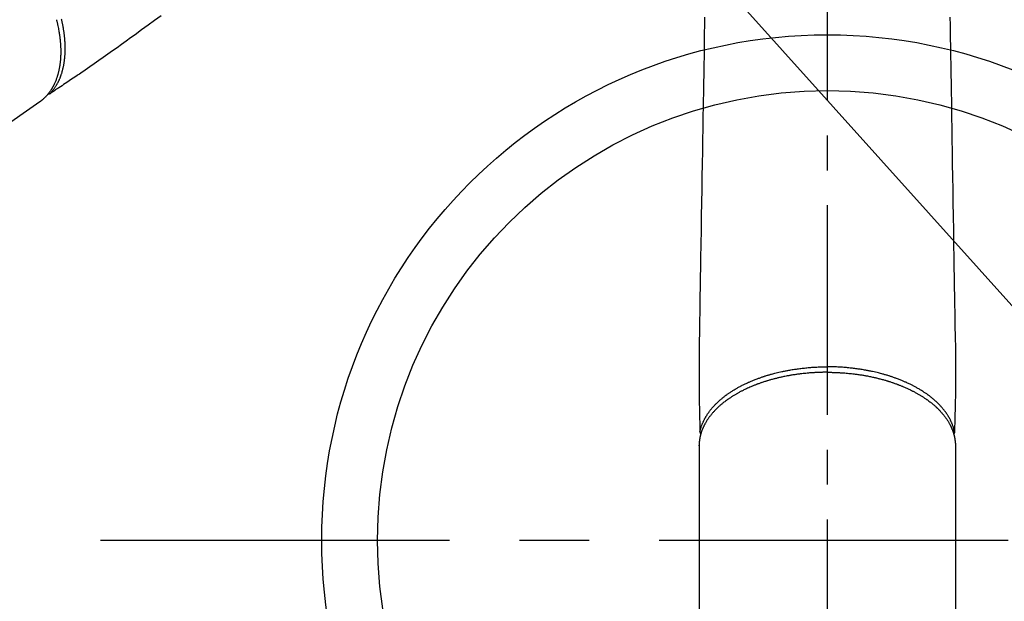
# Model space of a CAD drawing. Extents: x 83844 to 110317, y -13 to 8857.
# Drawn here: x 101382 to 101558, y 6524 to 6628 of the extents above; entities that cross this region are included whole.
import ezdxf

# ---------------------------------------------------------------- set-up
doc = ezdxf.new("R2010")
doc.units = 0
doc.header["$LTSCALE"] = 50
doc.header["$MEASUREMENT"] = 0
for name, pattern in [('CENTER', [2, 1.25, -0.25, 0.25, -0.25]), ('CENTER2', [1.125, 0.75, -0.125, 0.125, -0.125]), ('HIDDEN', [0.375, 0.25, -0.125])]:
    doc.linetypes.add(name, pattern=pattern)
doc.layers.get('0').update_dxf_attribs({"linetype": 'CONTINUOUS'})
doc.layers.get('DEFPOINTS').update_dxf_attribs({"color": 146, "linetype": 'CONTINUOUS'})
for name, color, linetype in [('150-機器', 8, 'CONTINUOUS'), ('160-文字', 254, 'CONTINUOUS'), ('166-寸法B', 11, 'CONTINUOUS')]:
    doc.layers.add(name, color=color, linetype=linetype)
doc.styles.add('KH001', font='txt')
doc.dimstyles.new('KH1xx030', dxfattribs={"dimscale": 30, "dimtxt": 2, "dimasz": 0.6, "dimexe": 0.3, "dimexo": 1.2, "dimgap": 0.5, "dimtad": 3, "dimdec": 1, "dimdsep": 46, "dimlunit": 6, "dimtxsty": 'KH001', "dimblk": 'DOT', "dimcen": 1, "dimdle": 1, "dimclrd": 256, "dimclre": 256, "dimclrt": 256, "dimadec": 0, "dimazin": 0, "dimtfac": 1, "dimtdec": 1, "dimtix": 1, "dimtmove": 2, "dimatfit": 3, "dimldrblk": 'CLOSEDBLANK', "dimfxl": 1, "dimtolj": 1, "dimtzin": 0, "dimlwd": -1, "dimlwe": -1, "dimarcsym": 0})

# ---------------------------------------------------------------- blocks, each defined once
blk = doc.blocks.new('F402_H')
at = {"layer": '150-機器', "color": 161, "linetype": 'CENTER2'}
blk.add_line((0, 136.03), (0, -355.42), dxfattribs=at)
at = {"layer": '150-機器', "color": 13, "linetype": 'HIDDEN'}
blk.add_line((-140.96, -126.7), (-201.3, -168.96), dxfattribs=at)
at = {"layer": '150-機器', "color": 13, "linetype": 'Continuous'}
for p, q in [((-141.06, -126.78), (-140.96, -126.7)), ((-22.94, -188.26), (-22.94, -188.14)), ((-22.94, -188.14), (-22.94, -261.81)), ((22.94, -188.14), (22.94, -261.81))]:
    blk.add_line(p, q, dxfattribs=at)
at = {"layer": '150-機器', "color": 13, "linetype": 'HIDDEN'}
for points in [[(-119.25, -111.31), (-120.42, -112.15), (-121.58, -113), (-122.74, -113.84), (-123.91, -114.68), (-124.71, -115.27), (-125.52, -115.86), (-126.33, -116.45), (-127.14, -117.03), (-127.95, -117.6), (-128.77, -118.17), (-129.59, -118.74), (-130.4, -119.31), (-131.21, -119.88), (-132.01, -120.45), (-132.82, -121.02), (-133.63, -121.57), (-133.85, -121.72), (-134.07, -121.86), (-134.29, -122.01), (-134.5, -122.15), (-134.98, -122.47), (-135.45, -122.78), (-135.92, -123.1), (-136.39, -123.41), (-136.69, -123.61), (-136.98, -123.81), (-137.28, -124), (-137.58, -124.2), (-137.76, -124.33), (-137.95, -124.45), (-138.14, -124.58), (-138.33, -124.71), (-138.4, -124.75), (-138.46, -124.79), (-138.53, -124.84), (-138.6, -124.88), (-138.67, -124.93), (-138.75, -124.98), (-138.82, -125.03), (-138.9, -125.08), (-138.94, -125.11), (-138.98, -125.14), (-139.01, -125.16), (-139.05, -125.19), (-139.07, -125.2), (-139.09, -125.21), (-139.11, -125.22), (-139.12, -125.23), (-139.14, -125.24), (-139.15, -125.25), (-139.16, -125.26), (-139.18, -125.27), (-139.19, -125.27), (-139.2, -125.28), (-139.21, -125.28), (-139.22, -125.29), (-139.23, -125.29), (-139.24, -125.29), (-139.25, -125.3), (-139.26, -125.3), (-139.27, -125.3), (-139.28, -125.31), (-139.3, -125.31), (-139.31, -125.31), (-139.32, -125.31), (-139.33, -125.31), (-139.34, -125.31), (-139.36, -125.32), (-139.36, -125.32), (-139.37, -125.32), (-139.38, -125.32), (-139.38, -125.31), (-139.39, -125.31), (-139.41, -125.31), (-139.42, -125.31), (-139.43, -125.31), (-139.43, -125.31), (-139.43, -125.31), (-139.43, -125.31), (-139.44, -125.31), (-139.45, -125.31), (-139.46, -125.31), (-139.48, -125.3), (-139.49, -125.3)], [(-137.99, -112), (-137.97, -112.06), (-137.95, -112.12), (-137.94, -112.18), (-137.91, -112.31), (-137.88, -112.43), (-137.85, -112.56), (-137.82, -112.68), (-137.8, -112.79), (-137.77, -112.9), (-137.75, -113.01), (-137.72, -113.12), (-137.68, -113.33), (-137.64, -113.55), (-137.6, -113.76), (-137.56, -113.98), (-137.53, -114.14), (-137.5, -114.31), (-137.47, -114.48), (-137.45, -114.64), (-137.43, -114.76), (-137.41, -114.88), (-137.4, -115), (-137.38, -115.12), (-137.37, -115.26), (-137.35, -115.39), (-137.34, -115.52), (-137.32, -115.66), (-137.31, -115.77), (-137.3, -115.89), (-137.29, -116.01), (-137.28, -116.13), (-137.27, -116.26), (-137.26, -116.39), (-137.25, -116.52), (-137.24, -116.65), (-137.24, -116.76), (-137.23, -116.88), (-137.23, -116.99), (-137.22, -117.11), (-137.22, -117.23), (-137.22, -117.36), (-137.21, -117.49), (-137.21, -117.62), (-137.21, -117.7), (-137.21, -117.78), (-137.21, -117.87), (-137.21, -117.95), (-137.22, -118.13), (-137.22, -118.31), (-137.23, -118.49), (-137.24, -118.66), (-137.24, -118.76), (-137.25, -118.85), (-137.25, -118.95), (-137.26, -119.04), (-137.27, -119.16), (-137.28, -119.28), (-137.29, -119.4), (-137.3, -119.52), (-137.32, -119.65), (-137.33, -119.78), (-137.35, -119.91), (-137.37, -120.04), (-137.38, -120.1), (-137.39, -120.16), (-137.4, -120.23), (-137.41, -120.29), (-137.43, -120.43), (-137.45, -120.57), (-137.48, -120.7), (-137.5, -120.84), (-137.53, -120.95), (-137.55, -121.06), (-137.57, -121.17), (-137.6, -121.28), (-137.63, -121.4), (-137.66, -121.52), (-137.69, -121.64), (-137.72, -121.76), (-137.75, -121.85), (-137.77, -121.94), (-137.8, -122.03), (-137.83, -122.13), (-137.86, -122.23), (-137.9, -122.33), (-137.93, -122.43), (-137.96, -122.53), (-138.01, -122.66), (-138.06, -122.79), (-138.11, -122.92), (-138.17, -123.05), (-138.21, -123.17), (-138.27, -123.28), (-138.32, -123.4), (-138.37, -123.51), (-138.41, -123.59), (-138.45, -123.67), (-138.49, -123.75), (-138.53, -123.83), (-138.56, -123.88), (-138.58, -123.93), (-138.61, -123.98), (-138.64, -124.03), (-138.66, -124.07), (-138.68, -124.11), (-138.7, -124.15), (-138.72, -124.19), (-138.76, -124.24), (-138.79, -124.3), (-138.82, -124.36), (-138.86, -124.41), (-138.88, -124.45), (-138.9, -124.49), (-138.93, -124.52), (-138.95, -124.56), (-139, -124.63), (-139.05, -124.71), (-139.1, -124.78), (-139.15, -124.85), (-139.17, -124.89), (-139.2, -124.93), (-139.23, -124.97), (-139.26, -125.01), (-139.29, -125.04), (-139.32, -125.08), (-139.35, -125.12), (-139.38, -125.16), (-139.39, -125.18), (-139.41, -125.2), (-139.42, -125.22), (-139.44, -125.24), (-139.45, -125.26), (-139.46, -125.27), (-139.48, -125.29), (-139.49, -125.3), (-139.51, -125.33), (-139.54, -125.36), (-139.56, -125.39), (-139.59, -125.42), (-139.6, -125.44), (-139.61, -125.45), (-139.62, -125.46), (-139.63, -125.47), (-139.64, -125.49), (-139.66, -125.5), (-139.67, -125.52), (-139.69, -125.54), (-139.7, -125.56), (-139.72, -125.58), (-139.74, -125.6), (-139.76, -125.62), (-139.77, -125.63), (-139.78, -125.65), (-139.8, -125.66), (-139.81, -125.68), (-139.83, -125.7), (-139.86, -125.72), (-139.88, -125.75), (-139.9, -125.77), (-139.92, -125.79), (-139.94, -125.82), (-139.96, -125.84), (-139.99, -125.86), (-140.01, -125.88), (-140.03, -125.91), (-140.05, -125.93), (-140.07, -125.95), (-140.09, -125.96), (-140.1, -125.98), (-140.12, -125.99), (-140.13, -126.01), (-140.16, -126.03), (-140.18, -126.05), (-140.2, -126.07), (-140.22, -126.09), (-140.25, -126.12), (-140.27, -126.14), (-140.29, -126.16), (-140.32, -126.18), (-140.33, -126.19), (-140.35, -126.21), (-140.36, -126.22), (-140.38, -126.24), (-140.41, -126.26), (-140.44, -126.29), (-140.47, -126.32), (-140.5, -126.34), (-140.53, -126.36), (-140.55, -126.38), (-140.57, -126.4), (-140.6, -126.42), (-140.62, -126.44), (-140.65, -126.46), (-140.67, -126.48), (-140.69, -126.5), (-140.72, -126.52), (-140.74, -126.54), (-140.77, -126.56), (-140.79, -126.58), (-140.82, -126.6), (-140.84, -126.62), (-140.87, -126.64), (-140.89, -126.65), (-140.91, -126.67), (-140.93, -126.68), (-140.94, -126.69), (-140.96, -126.7)], [(-139.11, -125.22), (-139.07, -125.18), (-139.03, -125.14), (-138.99, -125.09), (-138.95, -125.05), (-138.91, -125), (-138.87, -124.96), (-138.83, -124.91), (-138.79, -124.87), (-138.77, -124.84), (-138.75, -124.82), (-138.73, -124.8), (-138.71, -124.77), (-138.67, -124.73), (-138.63, -124.68), (-138.6, -124.63), (-138.56, -124.58), (-138.48, -124.48), (-138.4, -124.37), (-138.32, -124.26), (-138.25, -124.15), (-138.19, -124.06), (-138.13, -123.98), (-138.08, -123.89), (-138.02, -123.8), (-137.99, -123.74), (-137.95, -123.68), (-137.91, -123.61), (-137.88, -123.55), (-137.83, -123.46), (-137.78, -123.38), (-137.74, -123.3), (-137.69, -123.21), (-137.66, -123.15), (-137.63, -123.08), (-137.59, -123.01), (-137.56, -122.94), (-137.52, -122.86), (-137.49, -122.78), (-137.45, -122.71), (-137.42, -122.63), (-137.38, -122.53), (-137.34, -122.44), (-137.3, -122.35), (-137.27, -122.26), (-137.24, -122.18), (-137.21, -122.09), (-137.18, -122.01), (-137.15, -121.93), (-137.11, -121.82), (-137.07, -121.71), (-137.04, -121.6), (-137, -121.49), (-136.98, -121.41), (-136.95, -121.32), (-136.93, -121.23), (-136.9, -121.14), (-136.87, -121.02), (-136.84, -120.89), (-136.81, -120.77), (-136.78, -120.64), (-136.75, -120.53), (-136.72, -120.41), (-136.7, -120.3), (-136.68, -120.18), (-136.66, -120.06), (-136.63, -119.94), (-136.61, -119.82), (-136.59, -119.7), (-136.57, -119.56), (-136.55, -119.41), (-136.53, -119.26), (-136.52, -119.11), (-136.51, -119.03), (-136.5, -118.94), (-136.49, -118.85), (-136.48, -118.77), (-136.47, -118.65), (-136.46, -118.54), (-136.45, -118.42), (-136.44, -118.31), (-136.44, -118.19), (-136.43, -118.08), (-136.42, -117.96), (-136.42, -117.84), (-136.42, -117.75), (-136.41, -117.66), (-136.41, -117.57), (-136.41, -117.48), (-136.41, -117.36), (-136.41, -117.24), (-136.41, -117.12), (-136.41, -117), (-136.41, -116.87), (-136.41, -116.73), (-136.42, -116.6), (-136.42, -116.46), (-136.43, -116.31), (-136.43, -116.16), (-136.44, -116.01), (-136.45, -115.86), (-136.46, -115.71), (-136.47, -115.55), (-136.49, -115.4), (-136.5, -115.25), (-136.52, -115.11), (-136.53, -114.97), (-136.55, -114.83), (-136.56, -114.68), (-136.58, -114.57), (-136.59, -114.46), (-136.61, -114.34), (-136.62, -114.23), (-136.64, -114.09), (-136.67, -113.94), (-136.69, -113.8), (-136.71, -113.65), (-136.74, -113.49), (-136.77, -113.34), (-136.8, -113.18), (-136.83, -113.02), (-136.85, -112.88), (-136.88, -112.75), (-136.91, -112.62), (-136.93, -112.49), (-136.97, -112.34), (-137, -112.19), (-137.03, -112.05), (-137.07, -111.9)]]:
    blk.add_lwpolyline(points, dxfattribs=at)
at = {"layer": '150-機器', "color": 13, "linetype": 'Continuous'}
for points in [[(-21.96, -111.56), (-21.98, -113), (-22.01, -114.43), (-22.06, -117.68), (-22.11, -120.93), (-22.17, -124.18), (-22.22, -127.43), (-22.25, -129.45), (-22.29, -131.46), (-22.32, -133.48), (-22.35, -135.5), (-22.39, -137.8), (-22.43, -140.1), (-22.46, -142.4), (-22.5, -144.7), (-22.54, -147.19), (-22.58, -149.68), (-22.63, -152.17), (-22.67, -154.66), (-22.69, -156.38), (-22.72, -158.09), (-22.75, -159.81), (-22.78, -161.53), (-22.8, -162.97), (-22.82, -164.4), (-22.85, -165.84), (-22.87, -167.28), (-22.89, -168.28), (-22.91, -169.27), (-22.93, -170.27), (-22.94, -171.27), (-22.94, -172.27), (-22.94, -173.26), (-22.94, -174.26), (-22.94, -175.25), (-22.94, -176.24), (-22.95, -177.23), (-22.95, -178.21), (-22.94, -179.2), (-22.93, -179.46), (-22.93, -179.72), (-22.92, -179.98), (-22.92, -180.24), (-22.9, -180.81), (-22.89, -181.38), (-22.88, -181.94), (-22.86, -182.51), (-22.85, -182.87), (-22.85, -183.22), (-22.84, -183.58), (-22.83, -183.94), (-22.83, -184.16), (-22.82, -184.39), (-22.81, -184.62), (-22.81, -184.84), (-22.81, -184.92), (-22.81, -185), (-22.8, -185.08), (-22.8, -185.16), (-22.8, -185.25), (-22.8, -185.34), (-22.8, -185.43), (-22.79, -185.53), (-22.79, -185.57), (-22.79, -185.62), (-22.79, -185.66), (-22.79, -185.71), (-22.79, -185.73), (-22.79, -185.75), (-22.79, -185.77), (-22.79, -185.79), (-22.79, -185.81), (-22.79, -185.83), (-22.79, -185.84), (-22.78, -185.86), (-22.78, -185.87), (-22.78, -185.88), (-22.78, -185.89), (-22.78, -185.9), (-22.77, -185.91), (-22.77, -185.92), (-22.77, -185.93), (-22.76, -185.94), (-22.76, -185.95), (-22.76, -185.97), (-22.75, -185.98), (-22.75, -185.99), (-22.74, -186), (-22.73, -186.01), (-22.73, -186.02), (-22.72, -186.03), (-22.72, -186.04), (-22.71, -186.04), (-22.71, -186.05), (-22.71, -186.05), (-22.7, -186.06), (-22.69, -186.07), (-22.68, -186.08), (-22.68, -186.09), (-22.67, -186.09), (-22.67, -186.09), (-22.67, -186.09), (-22.67, -186.1), (-22.66, -186.11), (-22.65, -186.11), (-22.64, -186.12), (-22.63, -186.13)], [(21.96, -111.56), (21.98, -113), (22.01, -114.43), (22.06, -117.68), (22.11, -120.93), (22.17, -124.18), (22.22, -127.43), (22.25, -129.45), (22.29, -131.46), (22.32, -133.48), (22.35, -135.5), (22.39, -137.8), (22.43, -140.1), (22.46, -142.4), (22.5, -144.7), (22.54, -147.19), (22.58, -149.68), (22.63, -152.17), (22.67, -154.66), (22.69, -156.38), (22.72, -158.09), (22.75, -159.81), (22.78, -161.53), (22.8, -162.97), (22.82, -164.4), (22.85, -165.84), (22.87, -167.28), (22.89, -168.28), (22.91, -169.27), (22.93, -170.27), (22.94, -171.27), (22.94, -172.27), (22.94, -173.26), (22.94, -174.26), (22.94, -175.25), (22.94, -176.24), (22.95, -177.23), (22.95, -178.21), (22.94, -179.2), (22.93, -179.46), (22.93, -179.72), (22.92, -179.98), (22.92, -180.24), (22.9, -180.81), (22.89, -181.38), (22.88, -181.94), (22.86, -182.51), (22.85, -182.87), (22.85, -183.22), (22.84, -183.58), (22.83, -183.94), (22.83, -184.16), (22.82, -184.39), (22.81, -184.62), (22.81, -184.84), (22.81, -184.92), (22.81, -185), (22.8, -185.08), (22.8, -185.16), (22.8, -185.25), (22.8, -185.34), (22.8, -185.43), (22.79, -185.53), (22.79, -185.57), (22.79, -185.62), (22.79, -185.66), (22.79, -185.71), (22.79, -185.73), (22.79, -185.75), (22.79, -185.77), (22.79, -185.79), (22.79, -185.81), (22.79, -185.83), (22.79, -185.84), (22.78, -185.86), (22.78, -185.87), (22.78, -185.88), (22.78, -185.89), (22.78, -185.9), (22.77, -185.91), (22.77, -185.92), (22.77, -185.93), (22.76, -185.94), (22.76, -185.95), (22.76, -185.97), (22.75, -185.98), (22.75, -185.99), (22.74, -186), (22.73, -186.01), (22.73, -186.02), (22.72, -186.03), (22.72, -186.04), (22.71, -186.04), (22.71, -186.05), (22.71, -186.05), (22.7, -186.06), (22.69, -186.07), (22.68, -186.08), (22.68, -186.09), (22.67, -186.09), (22.67, -186.09), (22.67, -186.09), (22.67, -186.1), (22.66, -186.11), (22.65, -186.11), (22.64, -186.12), (22.63, -186.13)], [(-22.79, -185.77), (-22.78, -185.72), (-22.76, -185.66), (-22.75, -185.6), (-22.74, -185.54), (-22.72, -185.48), (-22.71, -185.43), (-22.69, -185.37), (-22.68, -185.31), (-22.67, -185.28), (-22.66, -185.25), (-22.66, -185.22), (-22.65, -185.19), (-22.63, -185.13), (-22.61, -185.07), (-22.6, -185.02), (-22.58, -184.96), (-22.54, -184.83), (-22.49, -184.71), (-22.45, -184.58), (-22.4, -184.46), (-22.37, -184.36), (-22.33, -184.26), (-22.29, -184.17), (-22.24, -184.07), (-22.21, -184), (-22.18, -183.94), (-22.15, -183.87), (-22.12, -183.81), (-22.08, -183.72), (-22.04, -183.63), (-22, -183.55), (-21.95, -183.46), (-21.92, -183.4), (-21.88, -183.33), (-21.84, -183.27), (-21.81, -183.2), (-21.76, -183.13), (-21.72, -183.05), (-21.67, -182.98), (-21.63, -182.9), (-21.58, -182.82), (-21.52, -182.73), (-21.47, -182.65), (-21.42, -182.57), (-21.37, -182.5), (-21.32, -182.42), (-21.26, -182.35), (-21.21, -182.28), (-21.15, -182.18), (-21.08, -182.09), (-21.01, -182), (-20.94, -181.91), (-20.88, -181.84), (-20.83, -181.77), (-20.77, -181.7), (-20.71, -181.63), (-20.63, -181.53), (-20.54, -181.43), (-20.46, -181.33), (-20.37, -181.24), (-20.29, -181.15), (-20.21, -181.06), (-20.13, -180.98), (-20.05, -180.89), (-19.96, -180.8), (-19.88, -180.72), (-19.79, -180.63), (-19.71, -180.55), (-19.6, -180.45), (-19.49, -180.35), (-19.38, -180.25), (-19.27, -180.15), (-19.21, -180.09), (-19.14, -180.03), (-19.07, -179.97), (-19.01, -179.92), (-18.92, -179.84), (-18.83, -179.77), (-18.74, -179.7), (-18.65, -179.63), (-18.56, -179.55), (-18.47, -179.48), (-18.38, -179.41), (-18.29, -179.34), (-18.21, -179.28), (-18.14, -179.23), (-18.07, -179.18), (-17.99, -179.12), (-17.89, -179.05), (-17.8, -178.98), (-17.7, -178.91), (-17.6, -178.85), (-17.49, -178.77), (-17.38, -178.7), (-17.26, -178.62), (-17.15, -178.55), (-17.03, -178.47), (-16.9, -178.39), (-16.77, -178.31), (-16.64, -178.23), (-16.51, -178.15), (-16.38, -178.07), (-16.24, -177.99), (-16.11, -177.92), (-15.99, -177.85), (-15.86, -177.78), (-15.74, -177.71), (-15.61, -177.65), (-15.51, -177.59), (-15.41, -177.54), (-15.31, -177.49), (-15.21, -177.43), (-15.08, -177.37), (-14.95, -177.3), (-14.82, -177.24), (-14.69, -177.18), (-14.54, -177.11), (-14.39, -177.04), (-14.25, -176.97), (-14.1, -176.9), (-13.97, -176.85), (-13.85, -176.8), (-13.73, -176.74), (-13.6, -176.69), (-13.46, -176.63), (-13.33, -176.57), (-13.19, -176.52), (-13.04, -176.46), (-12.89, -176.4), (-12.73, -176.34), (-12.57, -176.28), (-12.42, -176.22), (-12.28, -176.17), (-12.15, -176.13), (-12.02, -176.08), (-11.89, -176.03), (-11.77, -175.99), (-11.65, -175.95), (-11.54, -175.91), (-11.42, -175.87), (-11.31, -175.84), (-11.21, -175.8), (-11.1, -175.77), (-11, -175.74), (-10.86, -175.7), (-10.72, -175.65), (-10.59, -175.61), (-10.45, -175.57), (-10.33, -175.54), (-10.2, -175.5), (-10.08, -175.46), (-9.95, -175.43), (-9.75, -175.38), (-9.56, -175.32), (-9.36, -175.27), (-9.16, -175.22), (-8.91, -175.16), (-8.65, -175.1), (-8.39, -175.04), (-8.13, -174.98), (-7.97, -174.95), (-7.81, -174.91), (-7.65, -174.88), (-7.49, -174.85), (-7.34, -174.82), (-7.2, -174.79), (-7.05, -174.76), (-6.9, -174.74), (-6.69, -174.7), (-6.49, -174.66), (-6.28, -174.63), (-6.07, -174.6), (-5.89, -174.57), (-5.71, -174.54), (-5.53, -174.52), (-5.35, -174.49), (-5.14, -174.46), (-4.93, -174.43), (-4.72, -174.41), (-4.5, -174.38), (-4.29, -174.36), (-4.08, -174.34), (-3.86, -174.31), (-3.65, -174.29), (-3.42, -174.27), (-3.19, -174.25), (-2.96, -174.24), (-2.73, -174.22), (-2.51, -174.21), (-2.3, -174.19), (-2.08, -174.18), (-1.87, -174.17), (-1.65, -174.16), (-1.44, -174.15), (-1.22, -174.15), (-1, -174.14), (-0.82, -174.14), (-0.63, -174.13), (-0.45, -174.13), (-0.26, -174.13), (-0.19, -174.13), (-0.13, -174.13), (-0.06, -174.13), (0, -174.13)], [(22.79, -185.77), (22.78, -185.72), (22.76, -185.66), (22.75, -185.6), (22.74, -185.54), (22.72, -185.48), (22.71, -185.43), (22.69, -185.37), (22.68, -185.31), (22.67, -185.28), (22.66, -185.25), (22.66, -185.22), (22.65, -185.19), (22.63, -185.13), (22.61, -185.07), (22.6, -185.02), (22.58, -184.96), (22.54, -184.83), (22.49, -184.71), (22.45, -184.58), (22.4, -184.46), (22.37, -184.36), (22.33, -184.26), (22.29, -184.17), (22.24, -184.07), (22.21, -184), (22.18, -183.94), (22.15, -183.87), (22.12, -183.81), (22.08, -183.72), (22.04, -183.63), (22, -183.55), (21.95, -183.46), (21.92, -183.4), (21.88, -183.33), (21.84, -183.27), (21.81, -183.2), (21.76, -183.13), (21.72, -183.05), (21.67, -182.98), (21.63, -182.9), (21.58, -182.82), (21.52, -182.73), (21.47, -182.65), (21.42, -182.57), (21.37, -182.5), (21.32, -182.42), (21.26, -182.35), (21.21, -182.28), (21.15, -182.18), (21.08, -182.09), (21.01, -182), (20.94, -181.91), (20.88, -181.84), (20.83, -181.77), (20.77, -181.7), (20.71, -181.63), (20.63, -181.53), (20.54, -181.43), (20.46, -181.33), (20.37, -181.24), (20.29, -181.15), (20.21, -181.06), (20.13, -180.98), (20.05, -180.89), (19.96, -180.8), (19.88, -180.72), (19.79, -180.63), (19.71, -180.55), (19.6, -180.45), (19.49, -180.35), (19.38, -180.25), (19.27, -180.15), (19.21, -180.09), (19.14, -180.03), (19.07, -179.97), (19.01, -179.92), (18.92, -179.84), (18.83, -179.77), (18.74, -179.7), (18.65, -179.63), (18.56, -179.55), (18.47, -179.48), (18.38, -179.41), (18.29, -179.34), (18.21, -179.28), (18.14, -179.23), (18.07, -179.18), (17.99, -179.12), (17.89, -179.05), (17.8, -178.98), (17.7, -178.91), (17.6, -178.85), (17.49, -178.77), (17.38, -178.7), (17.26, -178.62), (17.15, -178.55), (17.03, -178.47), (16.9, -178.39), (16.77, -178.31), (16.64, -178.23), (16.51, -178.15), (16.38, -178.07), (16.24, -177.99), (16.11, -177.92), (15.99, -177.85), (15.86, -177.78), (15.74, -177.71), (15.61, -177.65), (15.51, -177.59), (15.41, -177.54), (15.31, -177.49), (15.21, -177.43), (15.08, -177.37), (14.95, -177.3), (14.82, -177.24), (14.69, -177.18), (14.54, -177.11), (14.39, -177.04), (14.25, -176.97), (14.1, -176.9), (13.97, -176.85), (13.85, -176.8), (13.73, -176.74), (13.6, -176.69), (13.46, -176.63), (13.33, -176.57), (13.19, -176.52), (13.04, -176.46), (12.89, -176.4), (12.73, -176.34), (12.57, -176.28), (12.42, -176.22), (12.28, -176.17), (12.15, -176.13), (12.02, -176.08), (11.89, -176.03), (11.77, -175.99), (11.65, -175.95), (11.54, -175.91), (11.42, -175.87), (11.31, -175.84), (11.21, -175.8), (11.1, -175.77), (11, -175.74), (10.86, -175.7), (10.72, -175.65), (10.59, -175.61), (10.45, -175.57), (10.33, -175.54), (10.2, -175.5), (10.08, -175.46), (9.95, -175.43), (9.75, -175.38), (9.56, -175.32), (9.36, -175.27), (9.16, -175.22), (8.91, -175.16), (8.65, -175.1), (8.39, -175.04), (8.13, -174.98), (7.97, -174.95), (7.81, -174.91), (7.65, -174.88), (7.49, -174.85), (7.34, -174.82), (7.2, -174.79), (7.05, -174.76), (6.9, -174.74), (6.69, -174.7), (6.49, -174.66), (6.28, -174.63), (6.07, -174.6), (5.89, -174.57), (5.71, -174.54), (5.53, -174.52), (5.35, -174.49), (5.14, -174.46), (4.93, -174.43), (4.72, -174.41), (4.5, -174.38), (4.29, -174.36), (4.08, -174.34), (3.86, -174.31), (3.65, -174.29), (3.42, -174.27), (3.19, -174.25), (2.96, -174.24), (2.73, -174.22), (2.51, -174.21), (2.3, -174.19), (2.08, -174.18), (1.87, -174.17), (1.65, -174.16), (1.44, -174.15), (1.22, -174.15), (1, -174.14), (0.82, -174.14), (0.63, -174.13), (0.45, -174.13), (0.26, -174.13), (0.19, -174.13), (0.13, -174.13), (0.06, -174.13), (0, -174.13)], [(0, -175.11), (-0.12, -175.11), (-0.24, -175.11), (-0.35, -175.11), (-0.47, -175.11), (-0.61, -175.11), (-0.76, -175.11), (-0.9, -175.12), (-1.05, -175.12), (-1.14, -175.12), (-1.23, -175.13), (-1.32, -175.13), (-1.41, -175.13), (-1.61, -175.14), (-1.8, -175.15), (-2, -175.16), (-2.2, -175.17), (-2.33, -175.18), (-2.45, -175.18), (-2.58, -175.19), (-2.7, -175.2), (-2.93, -175.22), (-3.15, -175.23), (-3.38, -175.25), (-3.6, -175.27), (-3.84, -175.3), (-4.08, -175.32), (-4.32, -175.34), (-4.56, -175.37), (-4.7, -175.39), (-4.84, -175.41), (-4.98, -175.42), (-5.12, -175.44), (-5.3, -175.46), (-5.48, -175.49), (-5.65, -175.51), (-5.83, -175.54), (-6, -175.57), (-6.18, -175.59), (-6.35, -175.62), (-6.52, -175.65), (-6.64, -175.67), (-6.76, -175.69), (-6.89, -175.72), (-7.01, -175.74), (-7.19, -175.77), (-7.38, -175.81), (-7.57, -175.85), (-7.76, -175.88), (-7.93, -175.92), (-8.1, -175.96), (-8.27, -175.99), (-8.43, -176.03), (-8.57, -176.06), (-8.7, -176.09), (-8.84, -176.12), (-8.97, -176.16), (-9.1, -176.19), (-9.24, -176.22), (-9.37, -176.25), (-9.5, -176.29), (-9.66, -176.33), (-9.83, -176.38), (-9.99, -176.42), (-10.15, -176.47), (-10.28, -176.5), (-10.41, -176.54), (-10.54, -176.58), (-10.67, -176.62), (-10.76, -176.65), (-10.86, -176.68), (-10.95, -176.71), (-11.05, -176.74), (-11.19, -176.78), (-11.33, -176.83), (-11.47, -176.87), (-11.62, -176.92), (-11.71, -176.95), (-11.8, -176.98), (-11.89, -177.02), (-11.99, -177.05), (-12.12, -177.1), (-12.26, -177.15), (-12.4, -177.2), (-12.54, -177.25), (-12.6, -177.27), (-12.66, -177.29), (-12.72, -177.32), (-12.78, -177.34), (-12.9, -177.39), (-13.02, -177.43), (-13.14, -177.48), (-13.25, -177.53), (-13.36, -177.57), (-13.46, -177.61), (-13.56, -177.66), (-13.66, -177.7), (-13.86, -177.79), (-14.06, -177.87), (-14.26, -177.96), (-14.46, -178.05), (-14.62, -178.13), (-14.77, -178.2), (-14.92, -178.27), (-15.07, -178.35), (-15.18, -178.4), (-15.29, -178.46), (-15.4, -178.51), (-15.5, -178.57), (-15.62, -178.63), (-15.74, -178.7), (-15.86, -178.76), (-15.98, -178.82), (-16.08, -178.88), (-16.18, -178.94), (-16.28, -179), (-16.39, -179.06), (-16.5, -179.13), (-16.61, -179.19), (-16.72, -179.26), (-16.83, -179.33), (-16.93, -179.39), (-17.03, -179.45), (-17.13, -179.51), (-17.22, -179.58), (-17.33, -179.65), (-17.43, -179.72), (-17.54, -179.79), (-17.64, -179.86), (-17.71, -179.91), (-17.78, -179.96), (-17.85, -180), (-17.92, -180.05), (-18.06, -180.16), (-18.21, -180.26), (-18.35, -180.37), (-18.49, -180.48), (-18.56, -180.54), (-18.64, -180.6), (-18.71, -180.66), (-18.78, -180.72), (-18.88, -180.79), (-18.97, -180.87), (-19.06, -180.95), (-19.15, -181.02), (-19.25, -181.11), (-19.35, -181.2), (-19.44, -181.29), (-19.54, -181.37), (-19.58, -181.42), (-19.63, -181.46), (-19.68, -181.51), (-19.73, -181.55), (-19.83, -181.65), (-19.92, -181.75), (-20.02, -181.85), (-20.12, -181.95), (-20.2, -182.03), (-20.27, -182.11), (-20.35, -182.19), (-20.42, -182.28), (-20.51, -182.37), (-20.59, -182.46), (-20.66, -182.56), (-20.74, -182.65), (-20.8, -182.72), (-20.86, -182.8), (-20.92, -182.88), (-20.98, -182.95), (-21.05, -183.04), (-21.11, -183.12), (-21.18, -183.21), (-21.24, -183.29), (-21.32, -183.41), (-21.4, -183.52), (-21.47, -183.64), (-21.55, -183.76), (-21.62, -183.87), (-21.68, -183.97), (-21.75, -184.08), (-21.81, -184.19), (-21.85, -184.27), (-21.9, -184.35), (-21.94, -184.43), (-21.98, -184.51), (-22.01, -184.56), (-22.03, -184.61), (-22.06, -184.66), (-22.08, -184.71), (-22.1, -184.75), (-22.12, -184.79), (-22.14, -184.83), (-22.16, -184.87), (-22.19, -184.93), (-22.21, -184.99), (-22.24, -185.05), (-22.27, -185.11), (-22.28, -185.15), (-22.3, -185.19), (-22.32, -185.23), (-22.33, -185.27), (-22.37, -185.35), (-22.4, -185.43), (-22.43, -185.51), (-22.46, -185.59), (-22.48, -185.64), (-22.49, -185.68), (-22.51, -185.73), (-22.52, -185.77), (-22.54, -185.82), (-22.55, -185.87), (-22.57, -185.91), (-22.58, -185.96), (-22.59, -185.98), (-22.6, -186.01), (-22.61, -186.03), (-22.61, -186.06), (-22.62, -186.08), (-22.62, -186.1), (-22.63, -186.11), (-22.63, -186.13), (-22.64, -186.17), (-22.66, -186.21), (-22.67, -186.25), (-22.68, -186.28), (-22.68, -186.3), (-22.68, -186.32), (-22.69, -186.33), (-22.69, -186.35), (-22.7, -186.37), (-22.7, -186.39), (-22.71, -186.41), (-22.71, -186.43), (-22.72, -186.45), (-22.73, -186.48), (-22.73, -186.51), (-22.74, -186.53), (-22.74, -186.55), (-22.75, -186.57), (-22.75, -186.59), (-22.76, -186.61), (-22.76, -186.64), (-22.77, -186.68), (-22.78, -186.71), (-22.78, -186.74), (-22.79, -186.77), (-22.8, -186.8), (-22.8, -186.83), (-22.81, -186.86), (-22.81, -186.89), (-22.82, -186.92), (-22.82, -186.95), (-22.83, -186.98), (-22.83, -187), (-22.84, -187.02), (-22.84, -187.05), (-22.84, -187.07), (-22.85, -187.1), (-22.85, -187.13), (-22.86, -187.16), (-22.86, -187.19), (-22.87, -187.22), (-22.87, -187.25), (-22.87, -187.28), (-22.88, -187.31), (-22.88, -187.33), (-22.88, -187.35), (-22.89, -187.38), (-22.89, -187.4), (-22.89, -187.44), (-22.9, -187.48), (-22.9, -187.52), (-22.91, -187.56), (-22.91, -187.59), (-22.91, -187.62), (-22.91, -187.65), (-22.92, -187.69), (-22.92, -187.72), (-22.92, -187.75), (-22.92, -187.78), (-22.93, -187.81), (-22.93, -187.84), (-22.93, -187.87), (-22.93, -187.9), (-22.93, -187.93), (-22.93, -187.96), (-22.93, -188), (-22.94, -188.03), (-22.94, -188.06), (-22.94, -188.08), (-22.94, -188.1), (-22.94, -188.12), (-22.94, -188.14)], [(0, -175.11), (0.12, -175.11), (0.24, -175.11), (0.35, -175.11), (0.47, -175.11), (0.61, -175.11), (0.76, -175.11), (0.9, -175.12), (1.05, -175.12), (1.14, -175.12), (1.23, -175.13), (1.32, -175.13), (1.41, -175.13), (1.61, -175.14), (1.8, -175.15), (2, -175.16), (2.2, -175.17), (2.33, -175.18), (2.45, -175.18), (2.58, -175.19), (2.7, -175.2), (2.93, -175.22), (3.15, -175.23), (3.38, -175.25), (3.6, -175.27), (3.84, -175.3), (4.08, -175.32), (4.32, -175.34), (4.56, -175.37), (4.7, -175.39), (4.84, -175.41), (4.98, -175.42), (5.12, -175.44), (5.3, -175.46), (5.48, -175.49), (5.65, -175.51), (5.83, -175.54), (6, -175.57), (6.18, -175.59), (6.35, -175.62), (6.52, -175.65), (6.64, -175.67), (6.76, -175.69), (6.89, -175.72), (7.01, -175.74), (7.19, -175.77), (7.38, -175.81), (7.57, -175.85), (7.76, -175.88), (7.93, -175.92), (8.1, -175.96), (8.27, -175.99), (8.43, -176.03), (8.57, -176.06), (8.7, -176.09), (8.84, -176.12), (8.97, -176.16), (9.1, -176.19), (9.24, -176.22), (9.37, -176.25), (9.5, -176.29), (9.66, -176.33), (9.83, -176.38), (9.99, -176.42), (10.15, -176.47), (10.28, -176.5), (10.41, -176.54), (10.54, -176.58), (10.67, -176.62), (10.76, -176.65), (10.86, -176.68), (10.95, -176.71), (11.05, -176.74), (11.19, -176.78), (11.33, -176.83), (11.47, -176.87), (11.62, -176.92), (11.71, -176.95), (11.8, -176.98), (11.89, -177.02), (11.99, -177.05), (12.12, -177.1), (12.26, -177.15), (12.4, -177.2), (12.54, -177.25), (12.6, -177.27), (12.66, -177.29), (12.72, -177.32), (12.78, -177.34), (12.9, -177.39), (13.02, -177.43), (13.14, -177.48), (13.25, -177.53), (13.36, -177.57), (13.46, -177.61), (13.56, -177.66), (13.66, -177.7), (13.86, -177.79), (14.06, -177.87), (14.26, -177.96), (14.46, -178.05), (14.62, -178.13), (14.77, -178.2), (14.92, -178.27), (15.07, -178.35), (15.18, -178.4), (15.29, -178.46), (15.4, -178.51), (15.5, -178.57), (15.62, -178.63), (15.74, -178.7), (15.86, -178.76), (15.98, -178.82), (16.08, -178.88), (16.18, -178.94), (16.28, -179), (16.39, -179.06), (16.5, -179.13), (16.61, -179.19), (16.72, -179.26), (16.83, -179.33), (16.93, -179.39), (17.03, -179.45), (17.13, -179.51), (17.22, -179.58), (17.33, -179.65), (17.43, -179.72), (17.54, -179.79), (17.64, -179.86), (17.71, -179.91), (17.78, -179.96), (17.85, -180), (17.92, -180.05), (18.06, -180.16), (18.21, -180.26), (18.35, -180.37), (18.49, -180.48), (18.56, -180.54), (18.64, -180.6), (18.71, -180.66), (18.78, -180.72), (18.88, -180.79), (18.97, -180.87), (19.06, -180.95), (19.15, -181.02), (19.25, -181.11), (19.35, -181.2), (19.44, -181.29), (19.54, -181.37), (19.58, -181.42), (19.63, -181.46), (19.68, -181.51), (19.73, -181.55), (19.83, -181.65), (19.92, -181.75), (20.02, -181.85), (20.12, -181.95), (20.2, -182.03), (20.27, -182.11), (20.35, -182.19), (20.42, -182.28), (20.51, -182.37), (20.59, -182.46), (20.66, -182.56), (20.74, -182.65), (20.8, -182.72), (20.86, -182.8), (20.92, -182.88), (20.98, -182.95), (21.05, -183.04), (21.11, -183.12), (21.18, -183.21), (21.24, -183.29), (21.32, -183.41), (21.4, -183.52), (21.47, -183.64), (21.55, -183.76), (21.62, -183.87), (21.68, -183.97), (21.75, -184.08), (21.81, -184.19), (21.85, -184.27), (21.9, -184.35), (21.94, -184.43), (21.98, -184.51), (22.01, -184.56), (22.03, -184.61), (22.06, -184.66), (22.08, -184.71), (22.1, -184.75), (22.12, -184.79), (22.14, -184.83), (22.16, -184.87), (22.19, -184.93), (22.21, -184.99), (22.24, -185.05), (22.27, -185.11), (22.28, -185.15), (22.3, -185.19), (22.32, -185.23), (22.33, -185.27), (22.37, -185.35), (22.4, -185.43), (22.43, -185.51), (22.46, -185.59), (22.48, -185.64), (22.49, -185.68), (22.51, -185.73), (22.52, -185.77), (22.54, -185.82), (22.55, -185.87), (22.57, -185.91), (22.58, -185.96), (22.59, -185.98), (22.6, -186.01), (22.61, -186.03), (22.61, -186.06), (22.62, -186.08), (22.62, -186.1), (22.63, -186.11), (22.63, -186.13), (22.64, -186.17), (22.66, -186.21), (22.67, -186.25), (22.68, -186.28), (22.68, -186.3), (22.68, -186.32), (22.69, -186.33), (22.69, -186.35), (22.7, -186.37), (22.7, -186.39), (22.71, -186.41), (22.71, -186.43), (22.72, -186.45), (22.73, -186.48), (22.73, -186.51), (22.74, -186.53), (22.74, -186.55), (22.75, -186.57), (22.75, -186.59), (22.76, -186.61), (22.76, -186.64), (22.77, -186.68), (22.78, -186.71), (22.78, -186.74), (22.79, -186.77), (22.8, -186.8), (22.8, -186.83), (22.81, -186.86), (22.81, -186.89), (22.82, -186.92), (22.82, -186.95), (22.83, -186.98), (22.83, -187), (22.84, -187.02), (22.84, -187.05), (22.84, -187.07), (22.85, -187.1), (22.85, -187.13), (22.86, -187.16), (22.86, -187.19), (22.87, -187.22), (22.87, -187.25), (22.87, -187.28), (22.88, -187.31), (22.88, -187.33), (22.88, -187.35), (22.89, -187.38), (22.89, -187.4), (22.89, -187.44), (22.9, -187.48), (22.9, -187.52), (22.91, -187.56), (22.91, -187.59), (22.91, -187.62), (22.91, -187.65), (22.92, -187.69), (22.92, -187.72), (22.92, -187.75), (22.92, -187.78), (22.93, -187.81), (22.93, -187.84), (22.93, -187.87), (22.93, -187.9), (22.93, -187.93), (22.93, -187.96), (22.93, -188), (22.94, -188.03), (22.94, -188.06), (22.94, -188.08), (22.94, -188.1), (22.94, -188.12), (22.94, -188.14)]]:
    blk.add_lwpolyline(points, dxfattribs=at)
blk = doc.blocks.new('_Dot')
at = {"color": 0, "linetype": 'ByBlock', "lineweight": -2}
blk.add_line((-0.5, 0), (-1, 0), dxfattribs=at)
at = {"color": 0, "linetype": 'ByBlock', "const_width": 0.5}
blk.add_lwpolyline([(-0.25, 0, 1), (0.25, 0, 1)], format="xyb", close=True, dxfattribs=at)
blk = doc.blocks.new('*D145')
at = {"layer": '166-寸法B', "transparency": 16777216}
for p, q in [((101370.5, 7259.94), (101190.25, 7259.94)), ((101199.25, 7241.94), (101199.25, 6552.94)), ((101358.1, 6534.94), (101190.25, 6534.94))]:
    blk.add_line(p, q, dxfattribs=at)
at = {"layer": 'DEFPOINTS', "color": 0, "transparency": 16777216}
for p in [(101406.5, 7259.94), (101199.25, 6534.94), (101394.1, 6534.94)]:
    blk.add_point(p, dxfattribs=at)
at = {"layer": '166-寸法B', "transparency": 16777216, "xscale": 18, "yscale": 18, "zscale": 18}
for p, rotation in [((101199.25, 7259.94), 90), ((101199.25, 6534.94), 270)]:
    blk.add_blockref('_Dot', p, dxfattribs=dict(at, rotation=rotation))
at = {"layer": '166-寸法B', "transparency": 16777216, "insert": (101154.25, 6897.44), "char_height": 60, "attachment_point": 5, "rotation": 90, "style": 'KH001'}
blk.add_mtext('\\A1;725', dxfattribs=at)
blk = doc.blocks.new('_ClosedBlank')
at = {"color": 0, "linetype": 'ByBlock', "lineweight": -2}
for p, q in [((-1, 0.1667), (0, 0)), ((-1, 0.1667), (-1, -0.1667)), ((0, 0), (-1, -0.1667))]:
    blk.add_line(p, q, dxfattribs=at)

msp = doc.modelspace()

# ---------------------------------------------------------------- linework, layer by layer
at = {"layer": '150-機器', "color": 161, "linetype": 'CENTER'}
msp.add_line((101658.9, 6534.94), (101394.1, 6534.94), dxfattribs=at)
at = {"layer": '150-機器', "color": 13}
for radius in [90.5, 80.5]:
    msp.add_circle((101526.5, 6534.94), radius, dxfattribs=at)

# ---------------------------------------------------------------- block references
at = {"layer": '150-機器'}
msp.add_blockref('F402_H', (101526.49, 6740.13), dxfattribs=at)

# ---------------------------------------------------------------- dimensions: what is measured, and where the dimension line sits
at = {"layer": '166-寸法B'}
dim = msp.add_linear_dim(base=(101199.25, 6534.94), p1=(101406.5, 7259.94), p2=(101394.1, 6534.94), angle=90, dimstyle='KH1xx030', dxfattribs=at)
dim.commit()
dim.dimension.update_dxf_attribs({"geometry": '*D145', "text_midpoint": (101154.25, 6897.44)})

# ---------------------------------------------------------------- leaders
at = {"layer": '160-文字', "annotation_type": 0, "has_hookline": 1, "hookline_direction": 0, "text_width": 963.96}
msp.add_leader([(101406.5, 6747.32), (102345.7, 5701.68), (102363.7, 5701.68)], dimstyle='KH1xx030', override={"dimgap": 0.5, "dimtad": 1}, dxfattribs=at)

doc.saveas('drawing.dxf')
